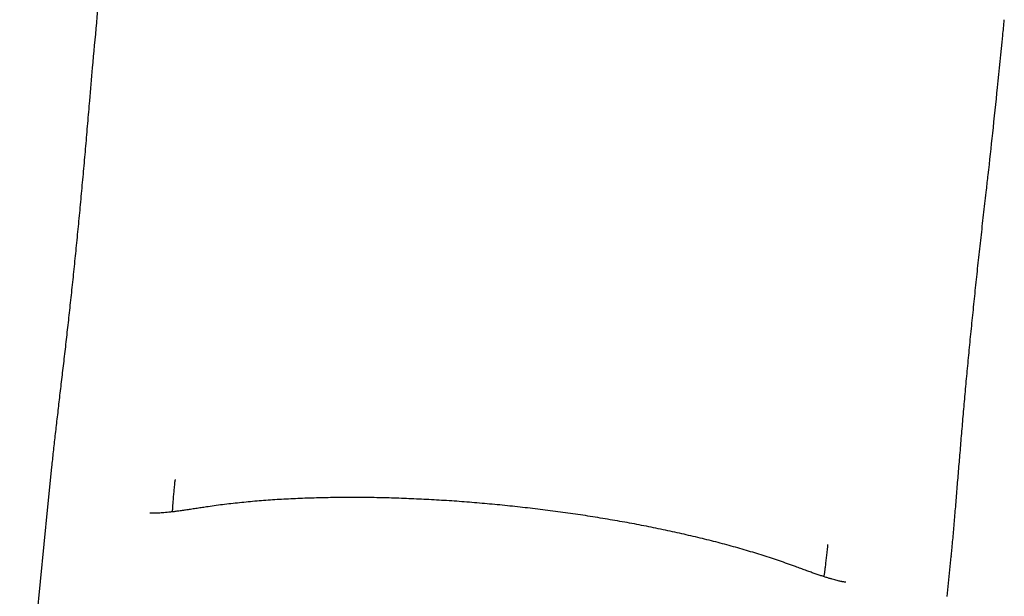
# Model space of a CAD drawing. Units: millimetres. Extents: x 780 to 8996, y 808 to 17323.
# Drawn here: x 4958 to 6099, y 12859 to 13528 of the extents above; entities that cross this region are included whole.
import ezdxf

# ---------------------------------------------------------------- set-up
doc = ezdxf.new("R2010")
doc.units = ezdxf.units.MM
doc.header["$LTSCALE"] = 200

msp = doc.modelspace()

# ---------------------------------------------------------------- linework, layer by layer
at = {"color": 7, "linetype": 'Continuous', "lineweight": 25}
for p, q in [((4994.9, 13008.5), (4990.4, 12962.6)), ((5138.3, 12994.4), (5138.2, 12993.4)), ((4990.4, 12962.6), (4958, 12637.1)), ((5114, 12955.2), (5113.7, 12955.2)), ((5894.5, 12918.7), (5894.5, 12918.8)), ((6033.2, 12858.7), (6037.8, 12904.8)), ((6037.9, 12905.6), (6037.8, 12904.8)), ((5910.9, 12875.8), (5910.6, 12875.9))]:
    msp.add_line(p, q, dxfattribs=at)
for points, knots in [([(5057.4, 13631.2), (5055.8, 13614.7), (5052.2, 13579), (5047, 13525.9), (5042.5, 13476.5), (5039.9, 13446.5), (5038.8, 13433.7)], [0, 0, 0, 0, 0.250198, 0.543537, 0.806613, 1, 1, 1, 1]), ([(6078.6, 13330.2), (6079.3, 13336), (6081.8, 13358), (6086.1, 13397.6), (6091.7, 13451.5), (6096.2, 13495.3), (6098.7, 13521.4), (6099.3, 13527.5)], [0, 0, 0, 0, 0.0882547, 0.3340461, 0.6033057, 0.9076431, 1, 1, 1, 1]), ([(5038.8, 13433.7), (5038.5, 13429.4), (5037.7, 13420.6), (5036.6, 13407.4), (5035.4, 13394.2), (5034.3, 13381.1), (5033.1, 13368), (5032, 13354.9), (5030.8, 13342), (5029.6, 13329.1), (5028.4, 13316.2), (5027.2, 13303.5), (5026, 13290.9), (5024.8, 13278.3), (5023.5, 13265.9), (5022.3, 13253.5), (5021, 13241.3), (5019.8, 13229.1), (5018.5, 13217.1), (5017.2, 13205.2), (5016, 13193.5), (5014.7, 13181.9), (5013.4, 13170.6), (5012.1, 13159.3), (5010.9, 13148.2), (5009.6, 13137.1), (5008.3, 13126.2), (5007.1, 13115.5), (5005.8, 13104.9), (5004.6, 13094.5), (5003.4, 13084.3), (5002.3, 13074.3), (5001.1, 13064.4), (5000, 13054.6), (4998.9, 13045), (4997.8, 13035.6), (4996.8, 13026.4), (4995.8, 13017.5), (4995.3, 13011.7), (4995, 13008.9)], [0, 0, 0, 0, 0.026329, 0.053142, 0.079785, 0.10623, 0.132902, 0.159587, 0.186214, 0.212804, 0.239381, 0.265966, 0.292573, 0.319224, 0.345824, 0.372383, 0.399059, 0.425815, 0.452612, 0.479409, 0.506157, 0.532814, 0.559353, 0.585982, 0.613035, 0.640124, 0.667257, 0.694438, 0.721677, 0.748979, 0.776355, 0.803773, 0.831516, 0.859463, 0.887511, 0.915698, 0.944063, 0.972652, 1, 1, 1, 1]), ([(6037.9, 12905.6), (6038.1, 12907.9), (6038.6, 12913.2), (6039.4, 12921.7), (6040.3, 12931.1), (6041.1, 12940.6), (6041.9, 12950.3), (6042.7, 12960.2), (6043.6, 12970.3), (6044.4, 12980.5), (6045.2, 12990.8), (6046.1, 13001.3), (6047, 13011.9), (6047.9, 13022.6), (6048.8, 13033.6), (6049.7, 13044.7), (6050.7, 13056), (6051.6, 13067.3), (6052.6, 13078.8), (6053.7, 13090.5), (6054.7, 13102.2), (6055.8, 13114.1), (6057, 13126.1), (6058.1, 13138.3), (6059.3, 13150.6), (6060.5, 13163), (6061.8, 13175.5), (6063.1, 13188), (6064.4, 13200.7), (6065.7, 13213.4), (6067.1, 13226.2), (6068.4, 13239), (6069.8, 13252), (6071.3, 13265), (6072.7, 13278.1), (6074.2, 13291.3), (6075.7, 13304.5), (6077.1, 13317.5), (6078.1, 13326), (6078.6, 13330.2)], [0, 0, 0, 0, 0.022608, 0.051687, 0.080475, 0.109028, 0.137394, 0.165616, 0.193734, 0.221785, 0.249523, 0.276821, 0.304132, 0.331429, 0.358688, 0.385887, 0.413002, 0.440008, 0.466911, 0.493653, 0.520413, 0.547209, 0.574025, 0.600844, 0.627646, 0.654416, 0.681141, 0.707778, 0.734389, 0.761002, 0.7876, 0.814206, 0.840834, 0.867507, 0.894246, 0.921074, 0.947906, 0.974563, 1, 1, 1, 1]), ([(5135.6, 12963), (5135.6, 12964.1), (5135.8, 12967), (5136.2, 12972), (5136.7, 12977.9), (5137.3, 12984.3), (5137.8, 12989.5), (5138.1, 12992.6), (5138.2, 12993.4)], [0, 0, 0, 0, 0.1201703, 0.3178463, 0.5186894, 0.7221036, 0.9275172, 1, 1, 1, 1]), ([(5857.1, 12893.3), (5855.6, 12893.8), (5851.1, 12895.5), (5843.4, 12898.2), (5834.1, 12901.4), (5824.6, 12904.5), (5815, 12907.6), (5805.3, 12910.5), (5795.4, 12913.5), (5785.4, 12916.3), (5775.2, 12919.1), (5764.9, 12921.8), (5754.6, 12924.4), (5744.1, 12927), (5733.4, 12929.5), (5722.7, 12931.9), (5711.9, 12934.3), (5701, 12936.6), (5690, 12938.9), (5678.9, 12941.1), (5667.7, 12943.2), (5656.5, 12945.2), (5645.1, 12947.2), (5633.8, 12949.1), (5622.3, 12951), (5610.8, 12952.8), (5599.3, 12954.5), (5587.7, 12956.1), (5576, 12957.7), (5564.3, 12959.2), (5552.6, 12960.6), (5540.9, 12961.9), (5529.2, 12963.2), (5517.4, 12964.4), (5505.7, 12965.6), (5493.9, 12966.6), (5482.2, 12967.6), (5470.4, 12968.5), (5458.7, 12969.4), (5447, 12970.1), (5435.3, 12970.8), (5423.7, 12971.4), (5412, 12971.9), (5400.5, 12972.4), (5389, 12972.8), (5377.5, 12973.1), (5366.1, 12973.3), (5354.7, 12973.4), (5343.5, 12973.5), (5332.3, 12973.4), (5321.1, 12973.3), (5310.1, 12973.1), (5299.1, 12972.8), (5288.3, 12972.5), (5277.5, 12972), (5266.9, 12971.5), (5256.3, 12970.9), (5245.9, 12970.2), (5235.6, 12969.4), (5225.4, 12968.5), (5215.3, 12967.5), (5205.3, 12966.5), (5195.5, 12965.3), (5185.8, 12964.1), (5177.2, 12962.9), (5172, 12962), (5169.8, 12961.7)], [0, 0, 0, 0, 0.008754, 0.025945, 0.042992, 0.059893, 0.076658, 0.093296, 0.109814, 0.126221, 0.142523, 0.158725, 0.174834, 0.190855, 0.206793, 0.222653, 0.23844, 0.254157, 0.269811, 0.285404, 0.30094, 0.316425, 0.331862, 0.347256, 0.362609, 0.377926, 0.393211, 0.408468, 0.423701, 0.438913, 0.454109, 0.469292, 0.484466, 0.499636, 0.514804, 0.529975, 0.545151, 0.560336, 0.575535, 0.59075, 0.605986, 0.621247, 0.636536, 0.651858, 0.667215, 0.682613, 0.698055, 0.713544, 0.729085, 0.744681, 0.760337, 0.776056, 0.791844, 0.807703, 0.823639, 0.839656, 0.855758, 0.871951, 0.88824, 0.90463, 0.921128, 0.93774, 0.954472, 0.971334, 0.988333, 1, 1, 1, 1]), ([(5114, 12955.2), (5113.9, 12955.2), (5113.1, 12955.2), (5112, 12955.2), (5110.7, 12955.2), (5109.8, 12955.3), (5109.2, 12955.4), (5108.9, 12955.4), (5108.9, 12955.4), (5109, 12955.4)], [0, 0, 0, 0, 0.031363, 0.219681, 0.404428, 0.585858, 0.764334, 0.940338, 1, 1, 1, 1]), ([(5169.9, 12961.7), (5168.8, 12961.6), (5165.6, 12961.1), (5160.5, 12960.3), (5154.5, 12959.4), (5149, 12958.6), (5143.8, 12957.8), (5139.1, 12957.2), (5134.7, 12956.7), (5130.7, 12956.2), (5126.9, 12955.9), (5123.6, 12955.6), (5120.5, 12955.4), (5117.9, 12955.2), (5115.6, 12955.2), (5114.2, 12955.1), (5113.7, 12955.2), (5113.7, 12955.2)], [0, 0, 0, 0, 0.0395203, 0.1233227, 0.2055915, 0.2860396, 0.3643935, 0.4404002, 0.5138672, 0.5864629, 0.6590302, 0.7301219, 0.7996677, 0.8676239, 0.9339708, 0.9987152, 1, 1, 1, 1]), ([(5135.2, 12956.8), (5135.2, 12957.4), (5135.3, 12959.4), (5135.5, 12961.6), (5135.5, 12963)], [0, 0, 0, 0, 0.334962, 1, 1, 1, 1]), ([(5894.5, 12918.7), (5894.4, 12918.3), (5894.2, 12915.5), (5893.7, 12910.6), (5892.9, 12904.1), (5892.2, 12897.9), (5891.6, 12892.5), (5891.2, 12889.2), (5891, 12887.8)], [0, 0, 0, 0, 0.0317361, 0.242494, 0.4448521, 0.647159, 0.8472926, 1, 1, 1, 1]), ([(5910.8, 12875.8), (5910.5, 12875.9), (5909.6, 12876.1), (5907.7, 12876.5), (5905.4, 12877.1), (5902.8, 12877.8), (5899.8, 12878.6), (5896.5, 12879.6), (5892.8, 12880.7), (5888.9, 12882), (5884.7, 12883.4), (5880.2, 12884.9), (5875.4, 12886.6), (5870.2, 12888.5), (5864.7, 12890.5), (5860.3, 12892.1), (5857.7, 12893.1), (5857.1, 12893.3)], [0, 0, 0, 0, 0.040719, 0.103498, 0.168031, 0.234308, 0.302289, 0.371905, 0.443062, 0.515643, 0.588161, 0.66139, 0.737118, 0.815123, 0.895194, 0.977098, 1, 1, 1, 1]), ([(5891, 12887.8), (5890.9, 12887.1), (5890.6, 12885.1), (5890.3, 12883), (5890.1, 12881.7), (5890.1, 12881.6)], [0, 0, 0, 0, 0.3215682, 0.941493, 1, 1, 1, 1]), ([(5915.6, 12875.1), (5915.6, 12875.1), (5915.6, 12875.1), (5915.4, 12875.1), (5914.8, 12875.2), (5914, 12875.3), (5912.8, 12875.5), (5911.6, 12875.7), (5910.8, 12875.8), (5910.6, 12875.9)], [0, 0, 0, 0, 0.049923, 0.220859, 0.393337, 0.568028, 0.745468, 0.926077, 1, 1, 1, 1])]:
    msp.add_open_spline(points, degree=3, knots=knots, dxfattribs=at)

doc.saveas('drawing.dxf')
